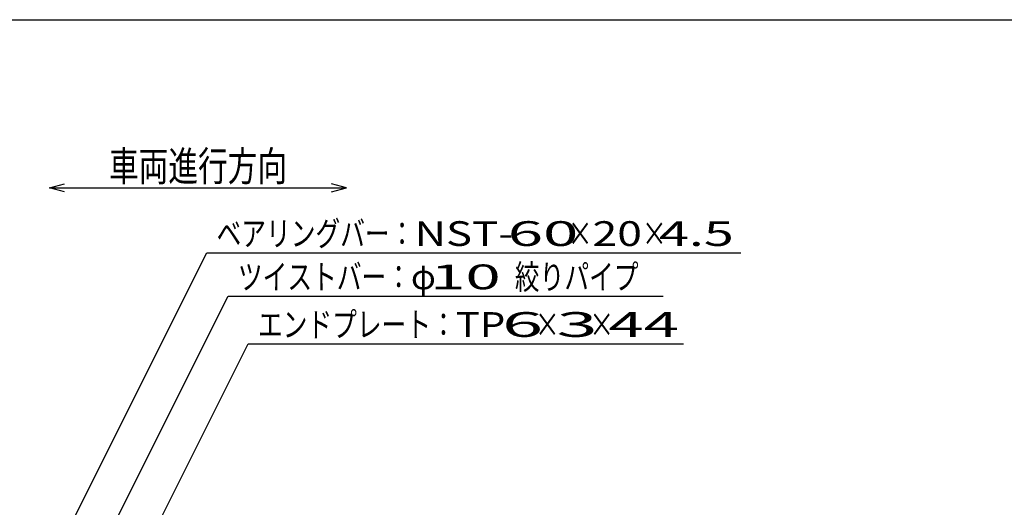
# Model space of a CAD drawing. Units: millimetres. Extents: x -182 to 173, y -128 to 105.
# Drawn here: x -116 to -16, y 56 to 105 of the extents above; entities that cross this region are included whole.
import ezdxf
from ezdxf.enums import TextEntityAlignment as Align

# ---------------------------------------------------------------- set-up
doc = ezdxf.new("R2010")
doc.units = ezdxf.units.MM
doc.header["$LTSCALE"] = 0.25
doc.layers.add('22', color=7, linetype='Continuous')
doc.styles.add('dcStyle0', font='txt.shx', dxfattribs={"width": 0.833333, "bigfont": 'bigfont'})

msp = doc.modelspace()

# ---------------------------------------------------------------- linework, layer by layer
at = {"color": 150, "linetype": 'Continuous', "lineweight": 25}
msp.add_line((-172.9, 105.35), (173.1, 105.35), dxfattribs=at)
at = {"layer": '22', "color": 4, "linetype": 'Continuous', "lineweight": 25}
for p, q in [((-112.975, 88.35), (-111.475, 88.75)), ((-82.975, 88.35), (-84.475, 88.75)), ((-111.475, 87.95), (-112.975, 88.35)), ((-112.975, 88.35), (-82.975, 88.35)), ((-84.475, 87.95), (-82.975, 88.35)), ((-120.475, 35.038), (-97.1, 81.788)), ((-97.1, 81.788), (-43.1, 81.788)), ((-113.006, 41.288), (-94.944, 77.413)), ((-94.944, 77.413), (-50.944, 77.413)), ((-102.544, 53.35), (-92.919, 72.6)), ((-92.919, 72.6), (-48.919, 72.6))]:
    msp.add_line(p, q, dxfattribs=at)

# ---------------------------------------------------------------- texts
at = {"layer": '22', "color": 2, "style": 'dcStyle0'}
for s, height, width, p, p2 in [('車両進行方向', 3, 0.833333, (-106.975, 89.05), (-88.975, 89.05)), ('ベアリングバー：', 2.5, 0.833333, (-96.1, 82.488), (-76.1, 82.488)), ('×', 2.5, 0.833333, (-60.6, 82.488), (-58.1, 82.488)), ('×', 2.5, 0.833333, (-53.1, 82.488), (-50.6, 82.488)), (' 4.5 ', 2.5, 0.8, (-52.6, 82.488), (-42.6, 82.488)), ('ツイストバー：', 2.5, 0.833333, (-93.944, 78.113), (-76.444, 78.113)), ('絞りパイプ', 2.5, 0.833333, (-65.944, 78.113), (-53.444, 78.113)), ('φ', 2.5, 0.833333, (-76.444, 78.113), (-73.944, 78.113)), ('エンドプレート：', 2.5, 0.833333, (-91.919, 73.3), (-71.919, 73.3)), ('×', 2.5, 0.833333, (-63.919, 73.3), (-61.419, 73.3)), ('×', 2.5, 0.833333, (-58.419, 73.3), (-55.919, 73.3))]:
    msp.add_text(s, height=height, dxfattribs=dict(at, width=width)).set_placement(p, p2, align=Align.FIT)
for s, p, p2 in [('NST-', (-76.1, 82.488), (-66.1, 82.488)), (' 60 ', (-68.1, 82.488), (-58.1, 82.488)), ('20', (-58.1, 82.488), (-53.1, 82.488)), (' 10 ', (-75.944, 78.113), (-65.944, 78.113)), ('TP', (-71.919, 73.3), (-66.919, 73.3)), (' 6 ', (-68.919, 73.3), (-61.419, 73.3)), (' 3 ', (-63.419, 73.3), (-55.919, 73.3)), (' 44 ', (-57.919, 73.3), (-47.919, 73.3))]:
    msp.add_text(s, height=2.5, dxfattribs=at).set_placement(p, p2, align=Align.FIT)

doc.saveas('drawing.dxf')
